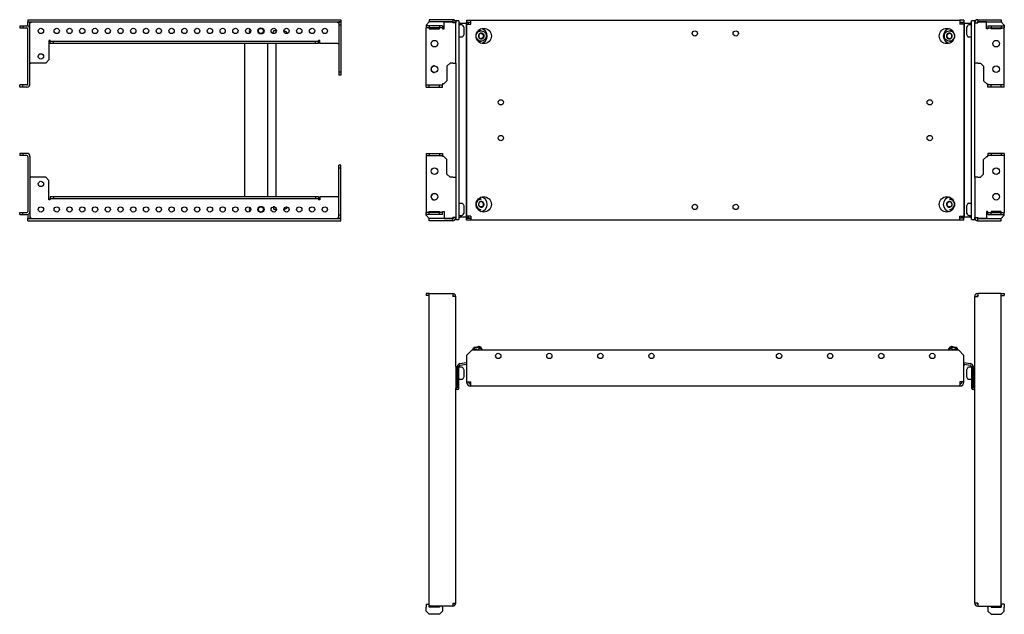
# Model space of a CAD drawing. Units: millimetres. Extents: x 692 to 2716, y 643 to 1616.
# Drawn here: x 692 to 1656, y 643 to 1226 of the extents above; entities that cross this region are included whole.
import ezdxf

# ---------------------------------------------------------------- set-up
doc = ezdxf.new("R2010")
doc.units = ezdxf.units.MM

msp = doc.modelspace()

# ---------------------------------------------------------------- linework, layer by layer
at = {"color": 7, "linetype": 'Continuous', "lineweight": 25}
for p, q in [((699.55, 1225.78), (699.55, 1223.78)), ((699.55, 1225.78), (1006.05, 1225.78)), ((1006.05, 1225.78), (1006.05, 1223.78)), ((1115.64, 1225.78), (1092.64, 1225.78)), ((1092.64, 1225.78), (1092.64, 1223.78)), ((1115.64, 1225.78), (1115.64, 1223.78)), ((1115.64, 1225.78), (1115.64, 1225.78)), ((1118.64, 1224.78), (1118.64, 1222.78)), ((1121.65, 1224.78), (1118.64, 1224.78)), ((1121.65, 1224.78), (1121.65, 1029.78)), ((1129.14, 1225.28), (1129.14, 1223.28)), ((1129.14, 1225.28), (1133.14, 1225.28)), ((1133.14, 1225.28), (1612.14, 1225.28)), ((1133.14, 1221.28), (1133.14, 1225.28)), ((1612.14, 1225.28), (1612.14, 1221.28)), ((1616.14, 1225.28), (1612.14, 1225.28)), ((1616.14, 1225.28), (1616.14, 1223.28)), ((1623.64, 1029.78), (1623.64, 1224.78)), ((1626.64, 1224.78), (1623.64, 1224.78)), ((1626.64, 1222.78), (1626.64, 1224.78)), ((1629.64, 1225.78), (1652.64, 1225.78)), ((1629.64, 1225.78), (1629.64, 1223.78)), ((1629.64, 1225.78), (1629.64, 1225.78)), ((1652.64, 1225.78), (1652.64, 1223.78)), ((691.55, 1219.78), (691.55, 1217.78)), ((691.55, 1219.78), (694.55, 1219.78)), ((691.55, 1217.78), (694.55, 1217.78)), ((694.55, 1219.78), (694.55, 1217.78)), ((694.55, 1219.78), (698.55, 1219.78)), ((694.55, 1217.78), (698.55, 1217.78)), ((699.55, 1223.78), (1006.05, 1223.78)), ((699.55, 1223.53), (701.55, 1223.53)), ((699.55, 1219.61), (699.55, 1223.53)), ((699.55, 1162.78), (699.55, 1216.78)), ((701.55, 1216.78), (701.55, 1223.53)), ((702.55, 1222.78), (701.55, 1222.78)), ((701.55, 1162.78), (701.55, 1216.78)), ((702.55, 1223.78), (702.55, 1222.78)), ((939.74, 1212.41), (940.53, 1215.04)), ((942.89, 1214.92), (940.5, 1214.92)), ((940.53, 1215.04), (940.56, 1214.92)), ((942.63, 1214.92), (942.63, 1215.92)), ((950.48, 1214.92), (950.2, 1214.92)), ((950.48, 1214.92), (951.06, 1214.6)), ((1003.05, 1222.78), (1003.05, 1223.78)), ((1004.05, 1222.78), (1003.05, 1222.78)), ((1006.05, 1223.53), (1004.05, 1223.53)), ((1004.05, 1223.53), (1004.05, 1220.53)), ((1006.05, 1220.53), (1004.05, 1220.53)), ((1004.05, 1220.53), (1004.05, 1174.28)), ((1006.05, 1223.53), (1006.05, 1220.53)), ((1006.05, 1220.53), (1006.05, 1174.28)), ((1092.64, 1223.53), (1089.64, 1220.53)), ((1089.64, 1220.53), (1089.64, 1219.78)), ((1089.64, 1219.78), (1089.64, 1217.78)), ((1092.64, 1219.78), (1089.64, 1219.78)), ((1092.64, 1217.78), (1089.64, 1217.78)), ((1089.64, 1216.78), (1089.64, 1217.78)), ((1089.64, 1162.78), (1089.64, 1216.78)), ((1115.64, 1223.78), (1092.64, 1223.78)), ((1107.14, 1223.53), (1092.64, 1223.53)), ((1092.64, 1219.78), (1092.64, 1217.78)), ((1102.64, 1219.78), (1092.64, 1219.78)), ((1102.64, 1217.78), (1092.64, 1217.78)), ((1092.64, 1217.78), (1092.64, 1216.78)), ((1092.64, 1216.78), (1102.64, 1216.78)), ((1102.64, 1219.78), (1102.64, 1217.78)), ((1105.64, 1219.78), (1102.64, 1219.78)), ((1105.64, 1217.78), (1102.64, 1217.78)), ((1102.64, 1216.78), (1102.64, 1217.78)), ((1105.64, 1219.78), (1105.64, 1217.78)), ((1105.64, 1217.78), (1105.64, 1216.78)), ((1105.64, 1216.78), (1107.14, 1216.78)), ((1107.14, 1216.78), (1107.14, 1223.53)), ((1107.14, 1223.53), (1115.64, 1223.53)), ((1115.64, 1223.78), (1115.64, 1223.78)), ((1115.64, 1223.53), (1115.64, 1222.78)), ((1115.64, 1223.53), (1115.64, 1223.53)), ((1115.64, 1222.78), (1115.64, 1223.53)), ((1115.64, 1222.78), (1115.64, 1222.78)), ((1118.64, 1222.78), (1115.64, 1222.78)), ((1118.64, 1183.28), (1118.64, 1222.78)), ((1122.89, 1222.28), (1121.65, 1222.28)), ((1124.49, 1220.68), (1121.65, 1220.68)), ((1122.89, 1222.28), (1128.78, 1222.28)), ((1126.48, 1218.61), (1125.82, 1219.88)), ((1126.65, 1214.78), (1126.65, 1217.92)), ((1126.65, 1211.65), (1126.65, 1214.78)), ((1128.78, 1222.28), (1128.78, 1032.28)), ((1128.78, 1222.28), (1129.04, 1222.28)), ((1129.04, 1222.28), (1129.04, 1032.28)), ((1129.14, 1222.28), (1129.04, 1222.28)), ((1129.14, 1223.28), (1133.14, 1223.28)), ((1131.14, 1223.03), (1129.14, 1223.03)), ((1129.14, 1221.28), (1129.14, 1223.03)), ((1129.14, 1221.28), (1129.14, 1033.28)), ((1129.14, 1221.28), (1133.14, 1221.28)), ((1131.14, 1221.28), (1131.14, 1223.03)), ((1132.8, 1223.03), (1131.14, 1223.03)), ((1132.8, 1223.03), (1133.14, 1223.03)), ((1143.41, 1214.78), (1142.47, 1214.78)), ((1602.82, 1214.78), (1601.88, 1214.78)), ((1612.14, 1223.28), (1616.14, 1223.28)), ((1612.14, 1223.03), (1612.49, 1223.03)), ((1616.14, 1221.28), (1612.14, 1221.28)), ((1614.14, 1223.03), (1612.49, 1223.03)), ((1616.14, 1223.03), (1614.14, 1223.03)), ((1614.14, 1223.03), (1614.14, 1221.28)), ((1616.14, 1223.03), (1616.14, 1221.28)), ((1616.25, 1222.28), (1616.14, 1222.28)), ((1616.14, 1221.28), (1616.14, 1033.28)), ((1616.51, 1222.28), (1616.25, 1222.28)), ((1616.25, 1032.28), (1616.25, 1222.28)), ((1616.51, 1032.28), (1616.51, 1222.28)), ((1616.51, 1222.28), (1622.4, 1222.28)), ((1618.64, 1217.92), (1618.64, 1211.65)), ((1619.47, 1219.88), (1618.81, 1218.61)), ((1623.64, 1220.68), (1620.8, 1220.68)), ((1623.64, 1222.28), (1622.4, 1222.28)), ((1626.64, 1183.28), (1626.64, 1222.78)), ((1626.64, 1222.78), (1629.64, 1222.78)), ((1629.64, 1223.78), (1652.64, 1223.78)), ((1629.64, 1223.78), (1629.64, 1223.78)), ((1629.64, 1223.53), (1629.64, 1222.78)), ((1638.14, 1223.53), (1629.64, 1223.53)), ((1629.64, 1222.78), (1629.64, 1223.53)), ((1629.64, 1223.53), (1629.64, 1223.53)), ((1629.64, 1222.78), (1629.64, 1222.78)), ((1638.14, 1216.78), (1638.14, 1223.53)), ((1638.14, 1223.53), (1652.64, 1223.53)), ((1639.64, 1216.78), (1638.14, 1216.78)), ((1639.64, 1219.78), (1639.64, 1217.78)), ((1639.64, 1219.78), (1642.64, 1219.78)), ((1639.64, 1217.78), (1642.64, 1217.78)), ((1639.64, 1217.78), (1639.64, 1216.78)), ((1642.64, 1219.78), (1642.64, 1217.78)), ((1642.64, 1219.78), (1652.64, 1219.78)), ((1642.64, 1217.78), (1652.64, 1217.78)), ((1642.64, 1216.78), (1642.64, 1217.78)), ((1652.64, 1216.78), (1642.64, 1216.78)), ((1652.64, 1223.53), (1655.64, 1220.53)), ((1652.64, 1219.78), (1652.64, 1217.78)), ((1652.64, 1219.78), (1655.64, 1219.78)), ((1652.64, 1217.78), (1655.64, 1217.78)), ((1652.64, 1217.78), (1652.64, 1216.78)), ((1655.64, 1220.53), (1655.64, 1219.78)), ((1655.64, 1219.78), (1655.64, 1217.78)), ((1655.64, 1216.78), (1655.64, 1217.78)), ((1655.64, 1162.78), (1655.64, 1216.78)), ((721.52, 1205.28), (720.02, 1205.28)), ((720.02, 1205.28), (720.02, 1186.28)), ((721.52, 1205.28), (721.52, 1204.28)), ((939.74, 1212.24), (939.74, 1212.41)), ((941.22, 1212.35), (939.74, 1212.35)), ((951.01, 1214.64), (951, 1214.64)), ((953.1, 1213.4), (951.01, 1214.64)), ((953.22, 1212.78), (953.04, 1212.78)), ((953.69, 1212.34), (953.31, 1212.74)), ((984.05, 1204.28), (984.05, 1205.28)), ((985.55, 1205.28), (984.05, 1205.28)), ((985.55, 1202.28), (985.55, 1205.28)), ((1121.65, 1208.88), (1124.49, 1208.88)), ((1125.82, 1209.69), (1126.48, 1210.96)), ((1141.05, 1211.23), (1141.09, 1211.26)), ((1141.05, 1211.17), (1141.05, 1211.23)), ((1141.05, 1208.34), (1141.05, 1208.4)), ((1141.09, 1208.31), (1141.05, 1208.34)), ((1143.25, 1212.52), (1145.45, 1211.23)), ((1145.45, 1208.34), (1143.25, 1207.05)), ((1143.46, 1212.64), (1143.51, 1212.67)), ((1143.51, 1206.9), (1143.46, 1206.93)), ((1143.51, 1212.67), (1143.56, 1212.64)), ((1143.56, 1206.93), (1143.51, 1206.9)), ((1145.45, 1211.23), (1145.97, 1211.23)), ((1145.45, 1211.23), (1145.45, 1208.34)), ((1145.45, 1208.34), (1145.97, 1208.34)), ((1145.93, 1211.26), (1145.97, 1211.23)), ((1145.97, 1208.34), (1145.93, 1208.31)), ((1145.97, 1211.23), (1145.97, 1211.17)), ((1145.97, 1208.4), (1145.97, 1208.34)), ((1599.32, 1211.23), (1599.36, 1211.26)), ((1599.32, 1211.17), (1599.32, 1211.23)), ((1599.84, 1211.23), (1599.32, 1211.23)), ((1599.32, 1208.34), (1599.32, 1208.4)), ((1599.36, 1208.31), (1599.32, 1208.34)), ((1599.84, 1208.34), (1599.32, 1208.34)), ((1599.84, 1211.23), (1602.04, 1212.52)), ((1599.84, 1208.34), (1599.84, 1211.23)), ((1602.04, 1207.05), (1599.84, 1208.34)), ((1601.73, 1212.64), (1601.78, 1212.67)), ((1601.78, 1206.9), (1601.73, 1206.93)), ((1601.78, 1212.67), (1601.83, 1212.64)), ((1601.83, 1206.93), (1601.78, 1206.9)), ((1604.19, 1211.26), (1604.24, 1211.23)), ((1604.24, 1208.34), (1604.19, 1208.31)), ((1604.24, 1211.23), (1604.24, 1211.17)), ((1604.24, 1208.4), (1604.24, 1208.34)), ((1618.81, 1210.96), (1619.47, 1209.69)), ((1620.8, 1208.88), (1623.64, 1208.88)), ((721.52, 1202.28), (721.52, 1204.28)), ((724.52, 1204.28), (721.52, 1204.28)), ((724.52, 1202.28), (721.52, 1202.28)), ((724.52, 1202.28), (724.52, 1204.28)), ((981.05, 1204.28), (724.52, 1204.28)), ((981.05, 1202.28), (724.52, 1202.28)), ((911.79, 1202.28), (911.79, 1052.28)), ((934.3, 1202.28), (934.3, 1052.28)), ((942.63, 1052.28), (942.63, 1202.28)), ((981.05, 1202.28), (981.05, 1204.28)), ((984.05, 1204.28), (981.05, 1204.28)), ((984.05, 1202.28), (981.05, 1202.28)), ((984.05, 1202.28), (984.05, 1204.28)), ((1003.05, 1202.28), (985.55, 1202.28)), ((1003.05, 1202.28), (1004.05, 1202.28)), ((1142.47, 1204.78), (1143.41, 1204.78)), ((1601.88, 1204.78), (1602.82, 1204.78)), ((720.02, 1186.28), (717.02, 1183.28)), ((701.55, 1183.28), (702.55, 1183.28)), ((717.02, 1183.28), (702.55, 1183.28)), ((1112.89, 1183.28), (1109.89, 1180.28)), ((1109.89, 1180.28), (1109.89, 1165.78)), ((1115.64, 1183.28), (1112.89, 1183.28)), ((1115.64, 1183.28), (1118.64, 1183.28)), ((1118.64, 1183.28), (1118.64, 1071.28)), ((1626.64, 1071.28), (1626.64, 1183.28)), ((1629.64, 1183.28), (1626.64, 1183.28)), ((1629.64, 1183.28), (1632.39, 1183.28)), ((1632.39, 1183.28), (1635.39, 1180.28)), ((1635.39, 1180.28), (1635.39, 1165.78)), ((1006.05, 1174.28), (1004.05, 1174.28)), ((1004.05, 1174.28), (1004.05, 1171.28)), ((1006.05, 1171.28), (1004.05, 1171.28)), ((1006.05, 1174.28), (1006.05, 1171.28)), ((691.55, 1159.78), (691.55, 1161.78)), ((694.55, 1161.78), (691.55, 1161.78)), ((694.55, 1159.78), (691.55, 1159.78)), ((694.55, 1159.78), (694.55, 1161.78)), ((698.55, 1161.78), (694.55, 1161.78)), ((698.55, 1159.78), (694.55, 1159.78)), ((1089.64, 1161.78), (1089.64, 1162.78)), ((1089.64, 1159.78), (1089.64, 1161.78)), ((1089.64, 1161.78), (1092.64, 1161.78)), ((1089.64, 1159.78), (1092.64, 1159.78)), ((1092.64, 1159.78), (1092.64, 1161.78)), ((1092.64, 1161.78), (1102.64, 1161.78)), ((1092.64, 1159.78), (1102.64, 1159.78)), ((1102.64, 1159.78), (1102.64, 1161.78)), ((1102.64, 1161.78), (1105.64, 1161.78)), ((1102.64, 1159.78), (1105.64, 1159.78)), ((1105.64, 1162.78), (1105.64, 1161.78)), ((1106.89, 1162.78), (1105.64, 1162.78)), ((1105.64, 1159.78), (1105.64, 1161.78)), ((1109.89, 1165.78), (1106.89, 1162.78)), ((1635.39, 1165.78), (1638.39, 1162.78)), ((1638.39, 1162.78), (1639.64, 1162.78)), ((1639.64, 1162.78), (1639.64, 1161.78)), ((1639.64, 1159.78), (1639.64, 1161.78)), ((1642.64, 1161.78), (1639.64, 1161.78)), ((1642.64, 1159.78), (1639.64, 1159.78)), ((1642.64, 1159.78), (1642.64, 1161.78)), ((1652.64, 1161.78), (1642.64, 1161.78)), ((1652.64, 1159.78), (1642.64, 1159.78)), ((1652.64, 1159.78), (1652.64, 1161.78)), ((1655.64, 1161.78), (1652.64, 1161.78)), ((1655.64, 1159.78), (1652.64, 1159.78)), ((1655.64, 1161.78), (1655.64, 1162.78)), ((1655.64, 1159.78), (1655.64, 1161.78)), ((691.55, 1094.78), (691.55, 1092.78)), ((694.55, 1094.78), (691.55, 1094.78)), ((694.55, 1092.78), (691.55, 1092.78)), ((694.55, 1094.78), (694.55, 1092.78)), ((698.55, 1094.78), (694.55, 1094.78)), ((698.55, 1092.78), (694.55, 1092.78)), ((699.55, 1091.78), (699.55, 1037.78)), ((701.55, 1091.78), (701.55, 1037.78)), ((1089.64, 1094.78), (1089.64, 1092.78)), ((1089.64, 1094.78), (1092.64, 1094.78)), ((1089.64, 1092.78), (1092.64, 1092.78)), ((1089.64, 1092.78), (1089.64, 1091.78)), ((1089.64, 1091.78), (1089.64, 1037.78)), ((1092.64, 1094.78), (1092.64, 1092.78)), ((1092.64, 1094.78), (1102.64, 1094.78)), ((1092.64, 1092.78), (1102.64, 1092.78)), ((1102.64, 1094.78), (1102.64, 1092.78)), ((1102.64, 1094.78), (1105.64, 1094.78)), ((1102.64, 1092.78), (1105.64, 1092.78)), ((1105.64, 1094.78), (1105.64, 1092.78)), ((1105.64, 1091.78), (1105.64, 1092.78)), ((1106.89, 1091.78), (1105.64, 1091.78)), ((1109.89, 1088.78), (1106.89, 1091.78)), ((1635.39, 1088.78), (1638.39, 1091.78)), ((1638.39, 1091.78), (1639.64, 1091.78)), ((1639.64, 1094.78), (1639.64, 1092.78)), ((1642.64, 1094.78), (1639.64, 1094.78)), ((1642.64, 1092.78), (1639.64, 1092.78)), ((1639.64, 1091.78), (1639.64, 1092.78)), ((1642.64, 1094.78), (1642.64, 1092.78)), ((1652.64, 1094.78), (1642.64, 1094.78)), ((1652.64, 1092.78), (1642.64, 1092.78)), ((1652.64, 1094.78), (1652.64, 1092.78)), ((1655.64, 1094.78), (1652.64, 1094.78)), ((1655.64, 1092.78), (1652.64, 1092.78)), ((1655.64, 1094.78), (1655.64, 1092.78)), ((1655.64, 1092.78), (1655.64, 1091.78)), ((1655.64, 1091.78), (1655.64, 1037.78)), ((1006.05, 1083.28), (1004.05, 1083.28)), ((1004.05, 1080.28), (1004.05, 1083.28)), ((1006.05, 1080.28), (1004.05, 1080.28)), ((1004.05, 1034.03), (1004.05, 1080.28)), ((1006.05, 1080.28), (1006.05, 1083.28)), ((1006.05, 1034.03), (1006.05, 1080.28)), ((1109.89, 1074.28), (1109.89, 1088.78)), ((1635.39, 1074.28), (1635.39, 1088.78)), ((701.55, 1071.28), (702.55, 1071.28)), ((717.02, 1071.28), (702.55, 1071.28)), ((720.02, 1068.28), (717.02, 1071.28)), ((1112.89, 1071.28), (1109.89, 1074.28)), ((1115.64, 1071.28), (1112.89, 1071.28)), ((1115.64, 1071.28), (1118.64, 1071.28)), ((1118.64, 1071.28), (1118.64, 1031.78)), ((1626.64, 1071.28), (1626.64, 1031.78)), ((1629.64, 1071.28), (1626.64, 1071.28)), ((1629.64, 1071.28), (1632.39, 1071.28)), ((1632.39, 1071.28), (1635.39, 1074.28)), ((720.02, 1049.28), (720.02, 1068.28)), ((721.52, 1052.28), (721.52, 1050.28)), ((724.52, 1052.28), (721.52, 1052.28)), ((724.52, 1052.28), (724.52, 1050.28)), ((981.05, 1052.28), (724.52, 1052.28)), ((981.05, 1052.28), (981.05, 1050.28)), ((984.05, 1052.28), (981.05, 1052.28)), ((984.05, 1052.28), (984.05, 1050.28)), ((985.55, 1052.28), (985.55, 1049.28)), ((1003.05, 1052.28), (985.55, 1052.28)), ((1003.05, 1052.28), (1004.05, 1052.28)), ((721.52, 1049.28), (720.02, 1049.28)), ((724.52, 1050.28), (721.52, 1050.28)), ((721.52, 1049.28), (721.52, 1050.28)), ((981.05, 1050.28), (724.52, 1050.28)), ((939.74, 1042.32), (939.74, 1042.16)), ((941.22, 1042.22), (939.74, 1042.22)), ((939.74, 1042.16), (940.53, 1039.53)), ((953.04, 1041.78), (953.22, 1041.78)), ((953.31, 1041.83), (953.69, 1042.23)), ((984.05, 1050.28), (981.05, 1050.28)), ((984.05, 1050.28), (984.05, 1049.28)), ((985.55, 1049.28), (984.05, 1049.28)), ((1124.49, 1045.68), (1121.65, 1045.68)), ((1126.48, 1043.61), (1125.82, 1044.88)), ((1126.65, 1039.78), (1126.65, 1042.92)), ((1140.67, 1044.6), (1140.7, 1044.65)), ((1140.7, 1044.55), (1140.67, 1044.6)), ((1141.91, 1047.14), (1141.93, 1047.19)), ((1141.93, 1047.19), (1141.99, 1047.19)), ((1142.25, 1042.2), (1142.22, 1042.24)), ((1144.57, 1042.38), (1142.23, 1042.23)), ((1142.3, 1042.2), (1142.25, 1042.2)), ((1143.41, 1049.78), (1142.47, 1049.78)), ((1144.25, 1047.37), (1145.83, 1044.97)), ((1145.83, 1044.97), (1144.57, 1042.38)), ((1144.57, 1042.38), (1145.09, 1042.38)), ((1144.72, 1047.37), (1144.77, 1047.37)), ((1144.77, 1047.37), (1144.8, 1047.33)), ((1145.09, 1042.38), (1145.03, 1042.38)), ((1145.11, 1042.43), (1145.09, 1042.38)), ((1145.83, 1044.97), (1146.35, 1044.97)), ((1146.32, 1045.02), (1146.35, 1044.97)), ((1146.35, 1044.97), (1146.32, 1044.92)), ((1598.94, 1044.97), (1598.97, 1045.02)), ((1598.97, 1044.92), (1598.94, 1044.97)), ((1599.46, 1044.97), (1598.94, 1044.97)), ((1599.46, 1044.97), (1601.04, 1047.37)), ((1600.72, 1042.38), (1599.46, 1044.97)), ((1600.2, 1042.38), (1600.18, 1042.43)), ((1600.25, 1042.38), (1600.2, 1042.38)), ((1600.72, 1042.38), (1600.2, 1042.38)), ((1600.49, 1047.33), (1600.52, 1047.37)), ((1600.52, 1047.37), (1600.57, 1047.37)), ((1603.06, 1042.23), (1600.72, 1042.38)), ((1602.82, 1049.78), (1601.88, 1049.78)), ((1603.04, 1042.2), (1602.98, 1042.2)), ((1603.07, 1042.24), (1603.04, 1042.2)), ((1603.3, 1047.19), (1603.36, 1047.19)), ((1603.36, 1047.19), (1603.38, 1047.14)), ((1604.59, 1044.65), (1604.62, 1044.6)), ((1604.62, 1044.6), (1604.59, 1044.55)), ((1618.64, 1042.92), (1618.64, 1036.65)), ((1619.47, 1044.88), (1618.81, 1043.61)), ((1623.64, 1045.68), (1620.8, 1045.68)), ((691.55, 1034.78), (691.55, 1036.78)), ((691.55, 1036.78), (694.55, 1036.78)), ((691.55, 1034.78), (694.55, 1034.78)), ((694.55, 1034.78), (694.55, 1036.78)), ((694.55, 1036.78), (698.55, 1036.78)), ((694.55, 1034.78), (698.55, 1034.78)), ((699.55, 1034.96), (699.55, 1031.03)), ((701.55, 1037.78), (701.55, 1031.03)), ((702.55, 1031.78), (701.55, 1031.78)), ((702.55, 1030.78), (702.55, 1031.78)), ((942.89, 1039.65), (940.5, 1039.65)), ((940.53, 1039.53), (940.56, 1039.65)), ((942.63, 1038.65), (942.63, 1039.65)), ((950.48, 1039.65), (950.2, 1039.65)), ((951, 1039.93), (950.48, 1039.65)), ((951, 1039.93), (953.1, 1041.17)), ((1004.05, 1031.78), (1003.05, 1031.78)), ((1003.05, 1031.78), (1003.05, 1030.78)), ((1006.05, 1034.03), (1004.05, 1034.03)), ((1004.05, 1031.03), (1004.05, 1034.03)), ((1006.05, 1031.03), (1006.05, 1034.03)), ((1089.64, 1037.78), (1089.64, 1036.78)), ((1089.64, 1034.78), (1089.64, 1036.78)), ((1092.64, 1036.78), (1089.64, 1036.78)), ((1092.64, 1034.78), (1089.64, 1034.78)), ((1089.64, 1034.03), (1089.64, 1034.78)), ((1092.64, 1031.03), (1089.64, 1034.03)), ((1092.64, 1036.78), (1092.64, 1037.78)), ((1092.64, 1037.78), (1102.64, 1037.78)), ((1092.64, 1034.78), (1092.64, 1036.78)), ((1102.64, 1036.78), (1092.64, 1036.78)), ((1102.64, 1034.78), (1092.64, 1034.78)), ((1102.64, 1037.78), (1102.64, 1036.78)), ((1102.64, 1034.78), (1102.64, 1036.78)), ((1105.64, 1036.78), (1102.64, 1036.78)), ((1105.64, 1034.78), (1102.64, 1034.78)), ((1105.64, 1036.78), (1105.64, 1037.78)), ((1105.64, 1037.78), (1107.14, 1037.78)), ((1105.64, 1034.78), (1105.64, 1036.78)), ((1107.14, 1037.78), (1107.14, 1031.03)), ((1115.64, 1031.78), (1115.64, 1031.78)), ((1115.64, 1031.03), (1115.64, 1031.78)), ((1118.64, 1031.78), (1115.64, 1031.78)), ((1115.64, 1031.78), (1115.64, 1031.03)), ((1118.64, 1031.78), (1118.64, 1029.78)), ((1121.65, 1033.88), (1124.49, 1033.88)), ((1121.65, 1032.28), (1122.89, 1032.28)), ((1128.78, 1032.28), (1122.89, 1032.28)), ((1125.82, 1034.69), (1126.48, 1035.96)), ((1126.65, 1036.65), (1126.65, 1039.78)), ((1128.78, 1032.28), (1129.04, 1032.28)), ((1129.04, 1032.28), (1129.14, 1032.28)), ((1133.14, 1033.28), (1129.14, 1033.28)), ((1129.14, 1031.53), (1129.14, 1033.28)), ((1131.14, 1031.53), (1131.14, 1033.28)), ((1133.14, 1033.28), (1133.14, 1029.28)), ((1142.47, 1039.78), (1143.41, 1039.78)), ((1601.88, 1039.78), (1602.82, 1039.78)), ((1612.14, 1029.28), (1612.14, 1033.28)), ((1612.14, 1033.28), (1616.14, 1033.28)), ((1614.14, 1031.53), (1614.14, 1033.28)), ((1616.14, 1033.28), (1616.14, 1031.53)), ((1616.14, 1032.28), (1616.25, 1032.28)), ((1616.51, 1032.28), (1616.25, 1032.28)), ((1622.4, 1032.28), (1616.51, 1032.28)), ((1618.81, 1035.96), (1619.47, 1034.69)), ((1620.8, 1033.88), (1623.64, 1033.88)), ((1622.4, 1032.28), (1623.64, 1032.28)), ((1626.64, 1029.78), (1626.64, 1031.78)), ((1626.64, 1031.78), (1629.64, 1031.78)), ((1629.64, 1031.03), (1629.64, 1031.78)), ((1629.64, 1031.78), (1629.64, 1031.78)), ((1629.64, 1031.78), (1629.64, 1031.03)), ((1639.64, 1037.78), (1638.14, 1037.78)), ((1638.14, 1037.78), (1638.14, 1031.03)), ((1639.64, 1036.78), (1639.64, 1037.78)), ((1639.64, 1034.78), (1639.64, 1036.78)), ((1639.64, 1036.78), (1642.64, 1036.78)), ((1639.64, 1034.78), (1642.64, 1034.78)), ((1642.64, 1037.78), (1642.64, 1036.78)), ((1652.64, 1037.78), (1642.64, 1037.78)), ((1642.64, 1034.78), (1642.64, 1036.78)), ((1642.64, 1036.78), (1652.64, 1036.78)), ((1642.64, 1034.78), (1652.64, 1034.78)), ((1652.64, 1036.78), (1652.64, 1037.78)), ((1652.64, 1034.78), (1652.64, 1036.78)), ((1652.64, 1036.78), (1655.64, 1036.78)), ((1652.64, 1034.78), (1655.64, 1034.78)), ((1652.64, 1031.03), (1655.64, 1034.03)), ((1655.64, 1037.78), (1655.64, 1036.78)), ((1655.64, 1034.78), (1655.64, 1036.78)), ((1655.64, 1034.03), (1655.64, 1034.78)), ((699.55, 1031.03), (701.55, 1031.03)), ((699.55, 1028.78), (699.55, 1030.78)), ((699.55, 1030.78), (1006.05, 1030.78)), ((699.55, 1028.78), (1006.05, 1028.78)), ((1006.05, 1031.03), (1004.05, 1031.03)), ((1006.05, 1028.78), (1006.05, 1030.78)), ((1107.14, 1031.03), (1092.64, 1031.03)), ((1115.64, 1030.78), (1092.64, 1030.78)), ((1092.64, 1028.78), (1092.64, 1030.78)), ((1115.64, 1028.78), (1092.64, 1028.78)), ((1107.14, 1031.03), (1115.64, 1031.03)), ((1115.64, 1031.03), (1115.64, 1031.03)), ((1115.64, 1028.78), (1115.64, 1030.78)), ((1115.64, 1030.78), (1115.64, 1030.78)), ((1115.64, 1028.78), (1115.64, 1028.78)), ((1118.64, 1029.78), (1121.65, 1029.78)), ((1131.14, 1031.53), (1129.14, 1031.53)), ((1129.14, 1029.28), (1129.14, 1031.28)), ((1129.14, 1031.28), (1133.14, 1031.28)), ((1133.14, 1029.28), (1129.14, 1029.28)), ((1131.14, 1031.53), (1132.8, 1031.53)), ((1133.14, 1031.53), (1132.8, 1031.53)), ((1612.14, 1029.28), (1133.14, 1029.28)), ((1612.49, 1031.53), (1612.14, 1031.53)), ((1616.14, 1031.28), (1612.14, 1031.28)), ((1616.14, 1029.28), (1612.14, 1029.28)), ((1612.49, 1031.53), (1614.14, 1031.53)), ((1616.14, 1031.53), (1614.14, 1031.53)), ((1616.14, 1029.28), (1616.14, 1031.28)), ((1623.64, 1029.78), (1626.64, 1029.78)), ((1638.14, 1031.03), (1629.64, 1031.03)), ((1629.64, 1031.03), (1629.64, 1031.03)), ((1629.64, 1030.78), (1652.64, 1030.78)), ((1629.64, 1028.78), (1629.64, 1030.78)), ((1629.64, 1030.78), (1629.64, 1030.78)), ((1629.64, 1028.78), (1652.64, 1028.78)), ((1629.64, 1028.78), (1629.64, 1028.78)), ((1638.14, 1031.03), (1652.64, 1031.03)), ((1652.64, 1028.78), (1652.64, 1030.78)), ((1089.64, 957.45), (1089.64, 955.45)), ((1092.64, 957.45), (1089.64, 957.45)), ((1092.64, 955.45), (1089.64, 955.45)), ((1092.64, 650.95), (1092.64, 957.45)), ((1092.64, 957.45), (1115.64, 957.45)), ((1115.64, 957.45), (1115.64, 954.45)), ((1115.64, 957.45), (1115.64, 957.45)), ((1115.64, 955.45), (1115.64, 955.45)), ((1629.64, 957.45), (1629.64, 954.45)), ((1652.64, 957.45), (1629.64, 957.45)), ((1629.64, 957.45), (1629.64, 957.45)), ((1629.64, 955.45), (1629.64, 955.45)), ((1652.64, 650.95), (1652.64, 957.45)), ((1652.64, 957.45), (1655.64, 957.45)), ((1652.64, 955.45), (1655.64, 955.45)), ((1655.64, 957.45), (1655.64, 955.45)), ((1115.64, 954.45), (1115.64, 954.45)), ((1118.64, 954.45), (1115.64, 954.45)), ((1118.64, 885.7), (1118.64, 954.45)), ((1626.64, 954.45), (1629.64, 954.45)), ((1626.64, 885.7), (1626.64, 954.45)), ((1629.64, 954.45), (1629.64, 954.45)), ((1134.14, 901.73), (1129.14, 896.73)), ((1129.14, 896.73), (1129.14, 870.73)), ((1611.14, 901.73), (1134.14, 901.73)), ((1135.55, 903.81), (1134.99, 902.26)), ((1135.55, 903.81), (1142.72, 905.07)), ((1136.65, 904.81), (1136.15, 904.1)), ((1136.15, 904.1), (1139.1, 904.62)), ((1136.15, 904.1), (1136.18, 903.92)), ((1136.65, 904.81), (1139, 905.23)), ((1139, 905.23), (1141.35, 905.64)), ((1139.1, 904.62), (1142.06, 905.14)), ((1139.58, 901.88), (1139.61, 901.73)), ((1142.06, 905.14), (1141.35, 905.64)), ((1142.09, 904.96), (1142.06, 905.14)), ((1143.78, 903.81), (1142.72, 905.07)), ((1143.97, 902.66), (1144.13, 901.73)), ((1601.32, 902.66), (1601.16, 901.73)), ((1602.57, 905.07), (1601.51, 903.81)), ((1602.57, 905.07), (1609.74, 903.81)), ((1603.23, 905.14), (1603.2, 904.96)), ((1603.94, 905.64), (1603.23, 905.14)), ((1603.23, 905.14), (1606.19, 904.62)), ((1603.94, 905.64), (1606.29, 905.23)), ((1605.7, 901.88), (1605.68, 901.73)), ((1606.19, 904.62), (1609.14, 904.1)), ((1606.29, 905.23), (1608.64, 904.81)), ((1609.14, 904.1), (1608.64, 904.81)), ((1609.11, 903.92), (1609.14, 904.1)), ((1610.3, 902.26), (1609.74, 903.81)), ((1616.14, 896.73), (1611.14, 901.73)), ((1616.14, 870.73), (1616.14, 896.73)), ((1122.63, 888.63), (1129.14, 889.78)), ((1122.89, 887.16), (1129.14, 888.26)), ((1129.14, 888.26), (1128.78, 888.19)), ((1128.78, 888.19), (1129.04, 886.71)), ((1616.14, 889.78), (1622.66, 888.63)), ((1616.14, 888.26), (1622.4, 887.16)), ((1616.51, 888.19), (1616.14, 888.26)), ((1616.51, 888.19), (1616.25, 886.71)), ((1118.64, 885.7), (1120.14, 885.7)), ((1118.64, 885.7), (1118.64, 864.7)), ((1120.14, 885.7), (1120.14, 864.7)), ((1120.15, 882.2), (1120.14, 882.2)), ((1120.15, 864.7), (1120.15, 885.68)), ((1121.65, 885.68), (1120.15, 885.68)), ((1121.65, 864.7), (1121.65, 885.68)), ((1124.49, 885.1), (1121.65, 885.1)), ((1126.48, 883.03), (1125.82, 884.29)), ((1126.65, 876.07), (1126.65, 882.33)), ((1129.14, 886.73), (1129.04, 886.71)), ((1616.25, 886.71), (1616.14, 886.73)), ((1618.64, 882.33), (1618.64, 876.07)), ((1619.47, 884.29), (1618.81, 883.03)), ((1623.64, 885.1), (1620.8, 885.1)), ((1623.64, 885.68), (1623.64, 864.7)), ((1623.64, 885.68), (1625.14, 885.68)), ((1625.14, 864.7), (1625.14, 885.7)), ((1626.64, 885.7), (1625.14, 885.7)), ((1625.14, 885.68), (1625.14, 864.7)), ((1625.14, 882.2), (1625.14, 882.2)), ((1626.64, 864.7), (1626.64, 885.7)), ((1120.14, 876.2), (1120.15, 876.2)), ((1121.65, 873.3), (1124.49, 873.3)), ((1125.82, 874.11), (1126.48, 875.37)), ((1129.14, 870.73), (1133.14, 870.73)), ((1133.14, 866.73), (1133.14, 870.73)), ((1616.14, 870.73), (1612.14, 870.73)), ((1612.14, 870.73), (1612.14, 866.73)), ((1618.81, 875.37), (1619.47, 874.11)), ((1620.8, 873.3), (1623.64, 873.3)), ((1625.14, 876.2), (1625.14, 876.2)), ((1118.64, 653.95), (1118.64, 864.7)), ((1612.14, 866.73), (1133.14, 866.73)), ((1626.64, 653.95), (1626.64, 864.7)), ((1089.64, 652.95), (1089.64, 649.95)), ((1089.64, 652.95), (1092.64, 652.95)), ((1089.64, 645.95), (1089.64, 649.95)), ((1092.64, 642.95), (1089.64, 645.95)), ((1092.64, 652.95), (1092.64, 652.95)), ((1115.64, 650.95), (1092.64, 650.95)), ((1102.64, 649.95), (1092.64, 649.95)), ((1102.64, 650.95), (1102.64, 649.95)), ((1105.64, 645.95), (1102.64, 642.95)), ((1105.64, 649.95), (1105.64, 650.95)), ((1105.64, 649.95), (1105.64, 645.95)), ((1115.64, 653.95), (1115.64, 653.95)), ((1115.64, 653.95), (1115.64, 650.95)), ((1115.64, 653.95), (1118.64, 653.95)), ((1115.64, 652.95), (1115.64, 652.95)), ((1115.64, 650.95), (1115.64, 650.95)), ((1629.64, 653.95), (1626.64, 653.95)), ((1629.64, 653.95), (1629.64, 650.95)), ((1629.64, 653.95), (1629.64, 653.95)), ((1629.64, 652.95), (1629.64, 652.95)), ((1629.64, 650.95), (1652.64, 650.95)), ((1629.64, 650.95), (1629.64, 650.95)), ((1639.64, 649.95), (1639.64, 650.95)), ((1639.64, 649.95), (1639.64, 645.95)), ((1639.64, 645.95), (1642.64, 642.95)), ((1642.64, 650.95), (1642.64, 649.95)), ((1642.64, 649.95), (1652.64, 649.95)), ((1655.64, 652.95), (1652.64, 652.95)), ((1652.64, 652.95), (1652.64, 652.95)), ((1652.64, 642.95), (1655.64, 645.95)), ((1655.64, 652.95), (1655.64, 649.95)), ((1655.64, 645.95), (1655.64, 649.95)), ((1102.64, 642.95), (1092.64, 642.95)), ((1642.64, 642.95), (1652.64, 642.95))]:
    msp.add_line(p, q, dxfattribs=at)
at = {"color": 7, "linetype": 'Continuous', "lineweight": 25, "flags": 128}
for points in [[(1143.41, 1214.78), (1144.73, 1214.6), (1145.96, 1214.06), (1147, 1213.2), (1147.78, 1212.09), (1148.23, 1210.8), (1148.32, 1209.44), (1148.05, 1208.11), (1147.43, 1206.9), (1146.51, 1205.91), (1145.37, 1205.2), (1144.08, 1204.83), (1142.74, 1204.83), (1141.44, 1205.2), (1140.3, 1205.91), (1139.38, 1206.9), (1138.77, 1208.11), (1138.49, 1209.44), (1138.59, 1210.8), (1139.03, 1212.09), (1139.81, 1213.2), (1140.85, 1214.06), (1142.08, 1214.6), (1143.41, 1214.78)], [(1601.88, 1214.78), (1603.21, 1214.6), (1604.44, 1214.06), (1605.48, 1213.2), (1606.26, 1212.09), (1606.7, 1210.8), (1606.8, 1209.44), (1606.52, 1208.11), (1605.91, 1206.9), (1604.99, 1205.91), (1603.84, 1205.2), (1602.55, 1204.83), (1601.21, 1204.83), (1599.92, 1205.2), (1598.78, 1205.91), (1597.86, 1206.9), (1597.24, 1208.11), (1596.97, 1209.44), (1597.06, 1210.8), (1597.51, 1212.09), (1598.28, 1213.2), (1599.32, 1214.06), (1600.55, 1214.6), (1601.88, 1214.78)], [(953.44, 1212.61), (953.35, 1212.94), (953.17, 1213.34), (952.97, 1213.4), (952.78, 1213.11), (952.61, 1212.49), (952.56, 1212.2)], [(953.31, 1212.74), (953.22, 1212.78), (953.04, 1212.6), (952.9, 1212.19)], [(952.56, 1042.37), (952.57, 1042.35), (952.72, 1041.63), (952.91, 1041.23), (953.1, 1041.17), (953.29, 1041.46), (953.44, 1041.96)], [(952.9, 1042.38), (952.99, 1042.1), (953.16, 1041.8), (953.31, 1041.83)]]:
    msp.add_lwpolyline(points, dxfattribs=at)
at = {"color": 7, "linetype": 'Continuous', "lineweight": 25}
for centre, radius in [((712.3, 1214.78), 2.6), ((727.8, 1214.78), 2.6), ((740.3, 1214.78), 2.6), ((752.8, 1214.78), 2.6), ((765.3, 1214.78), 2.6), ((777.8, 1214.78), 2.6), ((790.3, 1214.78), 2.6), ((802.8, 1214.78), 2.6), ((815.3, 1214.78), 2.6), ((827.8, 1214.78), 2.6), ((840.3, 1214.78), 2.6), ((852.8, 1214.78), 2.6), ((865.3, 1214.78), 2.6), ((877.8, 1214.78), 2.6), ((890.3, 1214.78), 2.6), ((902.8, 1214.78), 2.6), ((915.3, 1214.78), 2.6), ((927.8, 1214.78), 3), ((927.8, 1214.78), 2.5), ((940.3, 1214.78), 2.6), ((952.8, 1214.78), 2.6), ((965.3, 1214.78), 2.6), ((977.8, 1214.78), 2.6), ((990.3, 1214.78), 2.6), ((1145.87, 1209.78), 7.5), ((1352.64, 1212.28), 2.6), ((1392.64, 1212.28), 2.6), ((1599.41, 1209.78), 7.5), ((1097.64, 1202.28), 3.25), ((1647.64, 1202.28), 3.25), ((712.3, 1189.78), 2.6), ((1097.64, 1177.28), 3.25), ((1647.64, 1177.28), 3.25), ((1162.64, 1144.78), 2.6), ((1582.64, 1144.78), 2.6), ((1162.64, 1109.78), 2.6), ((1582.64, 1109.78), 2.6), ((1097.64, 1077.28), 3.25), ((1647.64, 1077.28), 3.25), ((712.3, 1064.78), 2.6), ((1097.64, 1052.28), 3.25), ((1145.87, 1044.78), 7.5), ((1599.41, 1044.78), 7.5), ((1647.64, 1052.28), 3.25), ((712.3, 1039.78), 2.6), ((727.8, 1039.78), 2.6), ((740.3, 1039.78), 2.6), ((752.8, 1039.78), 2.6), ((765.3, 1039.78), 2.6), ((777.8, 1039.78), 2.6), ((790.3, 1039.78), 2.6), ((802.8, 1039.78), 2.6), ((815.3, 1039.78), 2.6), ((827.8, 1039.78), 2.6), ((840.3, 1039.78), 2.6), ((852.8, 1039.78), 2.6), ((865.3, 1039.78), 2.6), ((877.8, 1039.78), 2.6), ((890.3, 1039.78), 2.6), ((902.8, 1039.78), 2.6), ((915.3, 1039.78), 2.6), ((927.8, 1039.78), 3), ((927.8, 1039.78), 2.5), ((940.3, 1039.78), 2.6), ((952.8, 1039.78), 2.6), ((965.3, 1039.78), 2.6), ((977.8, 1039.78), 2.6), ((990.3, 1039.78), 2.6), ((1352.64, 1042.28), 2.6), ((1392.64, 1042.28), 2.6), ((1160.14, 896.23), 2.6), ((1210.14, 896.23), 2.6), ((1260.14, 896.23), 2.6), ((1310.14, 896.23), 2.6), ((1435.14, 896.23), 2.6), ((1485.14, 896.23), 2.6), ((1535.14, 896.23), 2.6), ((1585.14, 896.23), 2.6)]:
    msp.add_circle(centre, radius, dxfattribs=at)
for centre, radius, start, end in [((1115.64, 1222.78), 3, 0, 90), ((1629.64, 1222.78), 3, 90, 180), ((698.55, 1216.78), 3, 0, 90), ((698.55, 1216.78), 1, 0, 90), ((919.8, 1214.78), 3.5, 144.7998, 215.2002), ((1115.64, 1222.78), 1, 0, 90), ((1124.49, 1219.18), 1.5, 27.512, 90), ((1125.15, 1217.92), 1.5, 0, 27.512), ((1142.47, 1209.91), 4.87, 90.03579, 126.90436), ((1142.38, 1209.78), 7.01, 275.95424, 84.04576), ((1602.91, 1209.78), 7.01, 95.95424, 264.04576), ((1602.82, 1209.91), 4.87, 53.09564, 89.96421), ((1620.14, 1217.92), 1.5, 152.488, 180), ((1620.8, 1219.18), 1.5, 90, 152.488), ((1629.64, 1222.78), 1, 90, 180), ((1124.49, 1210.38), 1.5, 270, 332.488), ((1125.15, 1211.65), 1.5, 332.488, 0), ((1142.47, 1209.66), 4.88, 233.11886, 269.94099), ((1143.59, 1209.78), 2.9, 151.35603, 208.64397), ((1143.52, 1209.84), 2.81, 91.11598, 149.64653), ((1143.52, 1209.73), 2.81, 210.35347, 268.88402), ((1143.5, 1209.84), 2.81, 30.35347, 88.88402), ((1143.5, 1209.73), 2.81, 271.11598, 329.64653), ((1143.43, 1209.78), 2.9, 331.35603, 28.64397), ((1601.86, 1209.78), 2.9, 151.35603, 208.64397), ((1601.79, 1209.84), 2.81, 91.11598, 149.64653), ((1601.79, 1209.73), 2.81, 210.35347, 268.88402), ((1601.77, 1209.84), 2.81, 30.35347, 88.88402), ((1601.77, 1209.73), 2.81, 271.11598, 329.64653), ((1602.82, 1209.66), 4.88, 270.05901, 306.88114), ((1601.7, 1209.78), 2.9, 331.35603, 28.64397), ((1620.14, 1211.65), 1.5, 180, 207.512), ((1620.8, 1210.38), 1.5, 207.512, 270), ((1097.64, 1177.28), 3.25, 90, 270.09208), ((698.55, 1162.78), 1, 270, 0), ((698.55, 1162.78), 3, 270, 0), ((698.55, 1091.78), 3, 0, 90), ((698.55, 1091.78), 1, 0, 90), ((1097.64, 1052.28), 3.25, 92.32311, 270), ((1142.38, 1044.78), 7.01, 275.95424, 84.04576), ((1602.91, 1044.78), 7.01, 95.95424, 264.04576), ((919.8, 1039.78), 3.5, 144.7998, 215.2002), ((1124.49, 1044.18), 1.5, 27.512, 90), ((1125.15, 1042.92), 1.5, 0, 27.512), ((1143.45, 1044.82), 4.97, 90.47715, 184.11042), ((1143.44, 1044.74), 4.95, 183.20723, 269.62983), ((1142.47, 1044.91), 4.87, 90.03525, 126.9049), ((1143.57, 1044.79), 2.87, 125.2553, 182.86352), ((1143.56, 1044.77), 2.86, 184.41276, 242.20521), ((1143.51, 1044.86), 2.78, 64.29559, 123.24414), ((1143.51, 1044.71), 2.78, 244.29559, 303.24414), ((1143.46, 1044.8), 2.86, 4.41276, 62.20521), ((1143.45, 1044.78), 2.87, 305.2553, 2.86352), ((1601.84, 1044.78), 2.87, 177.13648, 234.7447), ((1601.82, 1044.8), 2.86, 117.79479, 175.58724), ((1601.78, 1044.71), 2.78, 236.75586, 295.70441), ((1601.78, 1044.86), 2.78, 56.75586, 115.70441), ((1601.84, 1044.82), 4.97, 355.88958, 89.52285), ((1601.85, 1044.74), 4.95, 270.37017, 356.79277), ((1602.82, 1044.91), 4.87, 53.0951, 89.96475), ((1601.73, 1044.77), 2.86, 297.79479, 355.58724), ((1601.72, 1044.79), 2.87, 357.13648, 54.7447), ((1620.14, 1042.92), 1.5, 152.488, 180), ((1620.8, 1044.18), 1.5, 90, 152.488), ((698.55, 1037.78), 1, 270, 0), ((698.55, 1037.78), 3, 270, 0), ((1115.64, 1031.78), 3, 270, 0), ((1115.64, 1031.78), 1, 270, 0), ((1124.49, 1035.38), 1.5, 270, 332.488), ((1125.15, 1036.65), 1.5, 332.488, 0), ((1142.47, 1044.66), 4.87, 233.09976, 269.96008), ((1602.82, 1044.66), 4.87, 270.03992, 306.90024), ((1620.14, 1036.65), 1.5, 180, 207.512), ((1620.8, 1035.38), 1.5, 207.512, 270), ((1629.64, 1031.78), 3, 180, 270), ((1629.64, 1031.78), 1, 180, 270), ((1115.64, 954.45), 3, 0, 90), ((1115.64, 954.45), 1, 0, 90), ((1629.64, 954.45), 3, 90, 180), ((1629.64, 954.45), 1, 90, 180), ((1123.15, 885.68), 3, 100, 180), ((1123.15, 885.68), 1.5, 100, 180), ((1622.14, 885.68), 1.5, 0, 80), ((1622.14, 885.68), 3, 0, 80), ((1124.49, 883.6), 1.5, 27.512, 90), ((1125.15, 882.33), 1.5, 0, 27.512), ((1620.14, 882.33), 1.5, 152.488, 180), ((1620.8, 883.6), 1.5, 90, 152.488), ((1124.49, 874.8), 1.5, 270, 332.488), ((1125.15, 876.07), 1.5, 332.488, 0), ((1133.14, 870.73), 4, 180, 270), ((1133.14, 870.73), 2, 180, 270), ((1612.14, 870.73), 4, 270, 360), ((1612.14, 870.73), 2, 270, 360), ((1620.14, 876.07), 1.5, 180, 207.512), ((1620.8, 874.8), 1.5, 207.512, 270), ((1120.15, 864.7), 1.5, 180, 0), ((1120.15, 864.7), 0.002, 180, 0), ((1625.14, 864.7), 1.5, 180, 0), ((1625.14, 864.7), 0.002, 180, 0), ((1115.64, 653.95), 1, 270, 0), ((1115.64, 653.95), 3, 270, 0), ((1629.64, 653.95), 3, 180, 270), ((1629.64, 653.95), 1, 180, 270)]:
    msp.add_arc(centre, radius, start, end, dxfattribs=at)
for centre, start_param, end_param in [((1092.64, 649.95), 4.712389, 6.283185), ((1652.64, 649.95), 0, 1.570796)]:
    msp.add_ellipse(centre, major_axis=(0, 3), ratio=0.000066, start_param=start_param, end_param=end_param, dxfattribs=at)
for points, knots in [([(950.87, 1213.1), (951.01, 1213.24), (951.3, 1213.54), (951.32, 1214.07), (950.99, 1214.53), (950.63, 1214.81), (950.48, 1214.92)], [0, 0, 0, 0, 0.226572, 0.464986, 0.773809, 1, 1, 1, 1]), ([(1141.05, 1211.17), (1141.03, 1210.71), (1140.99, 1209.78), (1141.03, 1208.86), (1141.05, 1208.4)], [0, 0, 0, 0, 0.5000631, 1, 1, 1, 1]), ([(1143.46, 1212.64), (1143.05, 1212.41), (1142.23, 1211.95), (1141.47, 1211.49), (1141.09, 1211.26)], [0, 0, 0, 0, 0.49878, 1, 1, 1, 1]), ([(1141.09, 1208.31), (1141.47, 1208.08), (1142.22, 1207.62), (1143.05, 1207.16), (1143.46, 1206.93)], [0, 0, 0, 0, 0.4987802, 1, 1, 1, 1]), ([(1145.93, 1211.26), (1145.51, 1211.49), (1144.69, 1211.95), (1143.93, 1212.41), (1143.56, 1212.64)], [0, 0, 0, 0, 0.49878, 1, 1, 1, 1]), ([(1143.56, 1206.93), (1143.93, 1207.16), (1144.69, 1207.62), (1145.51, 1208.08), (1145.93, 1208.31)], [0, 0, 0, 0, 0.4987802, 1, 1, 1, 1]), ([(1145.97, 1208.4), (1145.95, 1208.86), (1145.92, 1209.78), (1145.95, 1210.71), (1145.97, 1211.17)], [0, 0, 0, 0, 0.499937, 1, 1, 1, 1]), ([(1599.32, 1211.17), (1599.33, 1210.71), (1599.37, 1209.78), (1599.33, 1208.86), (1599.32, 1208.4)], [0, 0, 0, 0, 0.500063, 1, 1, 1, 1]), ([(1601.73, 1212.64), (1601.36, 1212.41), (1600.6, 1211.95), (1599.78, 1211.49), (1599.36, 1211.26)], [0, 0, 0, 0, 0.4987802, 1, 1, 1, 1]), ([(1599.36, 1208.31), (1599.78, 1208.08), (1600.6, 1207.62), (1601.35, 1207.16), (1601.73, 1206.93)], [0, 0, 0, 0, 0.49878, 1, 1, 1, 1]), ([(1604.19, 1211.26), (1603.82, 1211.49), (1603.07, 1211.95), (1602.24, 1212.41), (1601.83, 1212.64)], [0, 0, 0, 0, 0.4987802, 1, 1, 1, 1]), ([(1601.83, 1206.93), (1602.24, 1207.16), (1603.06, 1207.62), (1603.82, 1208.08), (1604.19, 1208.31)], [0, 0, 0, 0, 0.49878, 1, 1, 1, 1]), ([(1604.24, 1208.4), (1604.26, 1208.86), (1604.3, 1209.78), (1604.26, 1210.71), (1604.24, 1211.17)], [0, 0, 0, 0, 0.4999369, 1, 1, 1, 1]), ([(950.48, 1039.65), (950.63, 1039.76), (950.99, 1040.03), (951.32, 1040.49), (951.28, 1040.99), (951.1, 1041.32), (950.89, 1041.46), (950.87, 1041.47)], [0, 0, 0, 0, 0.224962, 0.529506, 0.754928, 0.980416, 1, 1, 1, 1]), ([(1141.91, 1047.14), (1141.69, 1046.72), (1141.25, 1045.89), (1140.88, 1045.06), (1140.7, 1044.65)], [0, 0, 0, 0, 0.49878, 1, 1, 1, 1]), ([(1140.7, 1044.55), (1140.94, 1044.17), (1141.41, 1043.4), (1141.95, 1042.63), (1142.22, 1042.24)], [0, 0, 0, 0, 0.49878, 1, 1, 1, 1]), ([(1144.72, 1047.37), (1144.24, 1047.34), (1143.3, 1047.28), (1142.42, 1047.22), (1141.99, 1047.19)], [0, 0, 0, 0, 0.499937, 1, 1, 1, 1]), ([(1142.3, 1042.2), (1142.74, 1042.23), (1143.62, 1042.29), (1144.56, 1042.35), (1145.03, 1042.38)], [0, 0, 0, 0, 0.5000631, 1, 1, 1, 1]), ([(1146.32, 1045.02), (1146.05, 1045.4), (1145.5, 1046.17), (1145.03, 1046.94), (1144.8, 1047.33)], [0, 0, 0, 0, 0.49878, 1, 1, 1, 1]), ([(1145.11, 1042.43), (1145.3, 1042.85), (1145.66, 1043.68), (1146.1, 1044.51), (1146.32, 1044.92)], [0, 0, 0, 0, 0.49878, 1, 1, 1, 1]), ([(1600.49, 1047.33), (1600.26, 1046.94), (1599.79, 1046.17), (1599.24, 1045.4), (1598.97, 1045.02)], [0, 0, 0, 0, 0.49878, 1, 1, 1, 1]), ([(1598.97, 1044.92), (1599.19, 1044.51), (1599.63, 1043.68), (1599.99, 1042.85), (1600.18, 1042.43)], [0, 0, 0, 0, 0.49878, 1, 1, 1, 1]), ([(1600.25, 1042.38), (1600.73, 1042.35), (1601.67, 1042.29), (1602.55, 1042.23), (1602.98, 1042.2)], [0, 0, 0, 0, 0.499937, 1, 1, 1, 1]), ([(1603.3, 1047.19), (1602.87, 1047.22), (1601.99, 1047.28), (1601.05, 1047.34), (1600.57, 1047.37)], [0, 0, 0, 0, 0.500063, 1, 1, 1, 1]), ([(1603.07, 1042.24), (1603.34, 1042.63), (1603.88, 1043.4), (1604.35, 1044.17), (1604.59, 1044.55)], [0, 0, 0, 0, 0.49878, 1, 1, 1, 1]), ([(1604.59, 1044.65), (1604.41, 1045.06), (1604.04, 1045.89), (1603.6, 1046.72), (1603.38, 1047.14)], [0, 0, 0, 0, 0.49878, 1, 1, 1, 1]), ([(1135.09, 901.73), (1135.07, 901.84), (1135.02, 902.14), (1134.99, 902.31), (1135, 902.26), (1135, 902.25)], [0, 0, 0, 0, 0.332276, 0.879891, 1, 1, 1, 1]), ([(1139.58, 901.88), (1139.35, 902.03), (1138.81, 902.39), (1137.95, 902.72), (1137.07, 902.7), (1136.32, 902.37), (1135.94, 901.95), (1135.75, 901.73)], [0, 0, 0, 0, 0.185154, 0.435809, 0.621342, 0.80693, 1, 1, 1, 1]), ([(1143.97, 902.66), (1143.51, 902.94), (1142.81, 903.39), (1141.74, 903.53), (1140.86, 903.25), (1140.14, 902.63), (1139.75, 902.11), (1139.58, 901.88)], [0, 0, 0, 0, 0.299569, 0.46394, 0.629184, 0.843228, 1, 1, 1, 1]), ([(1143.77, 903.8), (1143.77, 903.79), (1143.77, 903.76), (1143.86, 903.28), (1143.93, 902.84), (1143.97, 902.66)], [0, 0, 0, 0, 0.258381, 0.686461, 1, 1, 1, 1]), ([(1601.32, 902.66), (1601.38, 903), (1601.48, 903.53), (1601.53, 903.86), (1601.53, 903.81), (1601.52, 903.8)], [0, 0, 0, 0, 0.599148, 0.927896, 1, 1, 1, 1]), ([(1605.7, 901.88), (1605.54, 902.1), (1605.15, 902.63), (1604.46, 903.23), (1603.61, 903.52), (1602.66, 903.42), (1601.9, 903.05), (1601.42, 902.73), (1601.32, 902.66)], [0, 0, 0, 0, 0.155745, 0.366586, 0.52265, 0.678759, 0.929873, 1, 1, 1, 1]), ([(1609.51, 901.73), (1609.36, 901.92), (1609.02, 902.34), (1608.29, 902.69), (1607.37, 902.73), (1606.49, 902.4), (1605.94, 902.04), (1605.7, 901.88)], [0, 0, 0, 0, 0.163977, 0.360167, 0.5574, 0.812879, 1, 1, 1, 1]), ([(1610.29, 902.25), (1610.29, 902.25), (1610.28, 902.23), (1610.23, 901.92), (1610.2, 901.73)], [0, 0, 0, 0, 0.4162684, 1, 1, 1, 1])]:
    msp.add_open_spline(points, degree=3, knots=knots, dxfattribs=at)

doc.saveas('drawing.dxf')
